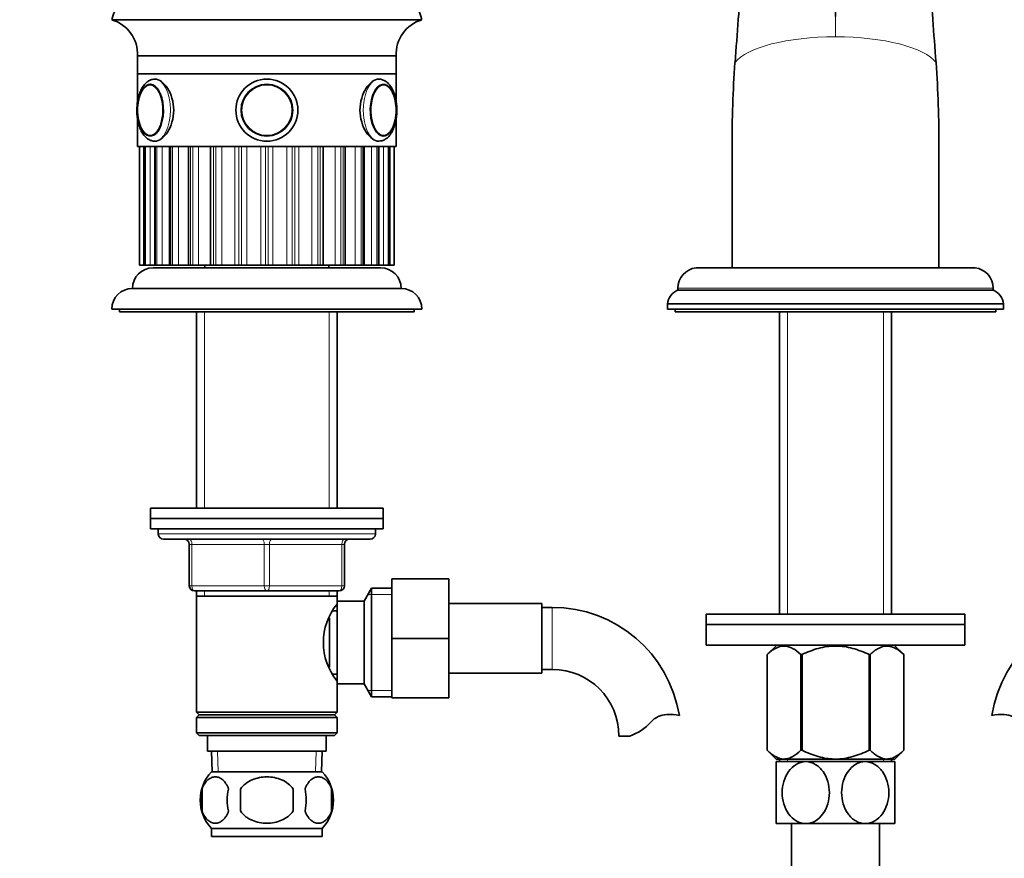
# Model space of a CAD drawing. Units: millimetres. Extents: x 0 to 1780, y 0 to 2467.
# Drawn here: x 835 to 1026, y 1453 to 1616 of the extents above; entities that cross this region are included whole.
import ezdxf
from ezdxf import colors
from ezdxf.entities.mleader import LeaderData, LeaderLine
from ezdxf.math import Vec2, Vec3

# ---------------------------------------------------------------- set-up
doc = ezdxf.new("R2010")
doc.units = ezdxf.units.MM
doc.layers.add('DV1_Défaut', color=7, linetype='Continuous')
doc.layers.add('Défaut', color=7, linetype='Continuous')

# ---------------------------------------------------------------- blocks, each defined once
blk = doc.blocks.new('_DOT')
at = {"color": 0}
blk.add_line((0, 0), (-1, 0), dxfattribs=at)
at = {"color": 0, "const_width": 0.333}
blk.add_lwpolyline([(-0.1665, 0, 1), (0.1665, 0, 1)], format="xyb", close=True, dxfattribs=at)
blk = doc.blocks.new('SE')
at = {"layer": 'DV1_Défaut', "color": 7, "linetype": 'Continuous', "lineweight": 35}
for p, q in [((853.14, 1615.59), (913.14, 1615.59)), ((858.14, 1608.59), (908.14, 1608.59)), ((858.14, 1608.59), (858.14, 1605.09)), ((908.14, 1605.09), (908.14, 1608.59)), ((858.14, 1605.09), (908.14, 1605.09)), ((908.14, 1605.09), (858.14, 1605.09)), ((858.14, 1605.09), (858.14, 1599.81)), ((908.14, 1599.81), (908.14, 1605.09)), ((858.14, 1596.33), (858.14, 1591.09)), ((908.14, 1591.09), (908.14, 1596.33)), ((908.14, 1591.09), (858.14, 1591.09)), ((858.49, 1591.09), (858.49, 1568.09)), ((859.47, 1591.09), (859.47, 1568.09)), ((861.45, 1591.09), (861.45, 1568.09)), ((864.33, 1591.09), (864.33, 1568.09)), ((867.98, 1591.09), (867.98, 1568.09)), ((872.26, 1591.09), (872.26, 1568.09)), ((894.02, 1568.09), (894.02, 1591.09)), ((898.29, 1568.09), (898.29, 1591.09)), ((901.95, 1568.09), (901.95, 1591.09)), ((904.82, 1568.09), (904.82, 1591.09)), ((906.8, 1568.09), (906.8, 1591.09)), ((907.78, 1568.09), (907.78, 1591.09)), ((973.14, 1567.6), (973.14, 1590.89)), ((1013.14, 1590.89), (1013.14, 1567.6)), ((858.49, 1568.09), (858.5, 1568.09)), ((858.55, 1568.09), (858.5, 1568.09)), ((859.3, 1568.09), (858.55, 1568.09)), ((859.3, 1568.09), (859.47, 1568.09)), ((859.47, 1568.09), (859.52, 1568.09)), ((859.68, 1568.09), (859.52, 1568.09)), ((860.58, 1568.09), (859.68, 1568.09)), ((860.58, 1568.09), (861.45, 1568.09)), ((861.14, 1567.59), (905.14, 1567.59)), ((861.45, 1568.09), (861.58, 1568.09)), ((861.83, 1568.09), (861.58, 1568.09)), ((862.86, 1568.09), (861.83, 1568.09)), ((862.86, 1568.09), (864.33, 1568.09)), ((864.58, 1568.09), (864.33, 1568.09)), ((864.91, 1568.09), (864.58, 1568.09)), ((866.02, 1568.09), (864.91, 1568.09)), ((866.02, 1568.09), (867.98, 1568.09)), ((868.38, 1568.09), (867.98, 1568.09)), ((868.79, 1568.09), (868.38, 1568.09)), ((869.93, 1568.09), (868.79, 1568.09)), ((869.93, 1568.09), (872.26, 1568.09)), ((871.14, 1568.09), (871.14, 1567.59)), ((872.84, 1568.09), (872.26, 1568.09)), ((873.3, 1568.09), (872.84, 1568.09)), ((874.41, 1568.09), (873.3, 1568.09)), ((874.41, 1568.09), (876.97, 1568.09)), ((877.74, 1568.09), (876.97, 1568.09)), ((878.24, 1568.09), (877.74, 1568.09)), ((879.28, 1568.09), (878.24, 1568.09)), ((879.28, 1568.09), (881.96, 1568.09)), ((882.88, 1568.09), (881.96, 1568.09)), ((883.39, 1568.09), (882.88, 1568.09)), ((884.32, 1568.09), (883.39, 1568.09)), ((884.32, 1568.09), (886.99, 1568.09)), ((888.03, 1568.09), (886.99, 1568.09)), ((888.53, 1568.09), (888.03, 1568.09)), ((889.3, 1568.09), (888.53, 1568.09)), ((889.3, 1568.09), (891.86, 1568.09)), ((892.97, 1568.09), (891.86, 1568.09)), ((893.43, 1568.09), (892.97, 1568.09)), ((894.02, 1568.09), (893.43, 1568.09)), ((894.02, 1568.09), (896.34, 1568.09)), ((895.14, 1567.59), (895.14, 1568.09)), ((897.48, 1568.09), (896.34, 1568.09)), ((897.89, 1568.09), (897.48, 1568.09)), ((898.29, 1568.09), (897.89, 1568.09)), ((898.29, 1568.09), (900.25, 1568.09)), ((901.36, 1568.09), (900.25, 1568.09)), ((901.7, 1568.09), (901.36, 1568.09)), ((901.95, 1568.09), (901.7, 1568.09)), ((901.95, 1568.09), (903.41, 1568.09)), ((904.44, 1568.09), (903.41, 1568.09)), ((904.69, 1568.09), (904.44, 1568.09)), ((904.69, 1568.09), (904.82, 1568.09)), ((904.82, 1568.09), (905.69, 1568.09)), ((906.6, 1568.09), (905.69, 1568.09)), ((906.75, 1568.09), (906.6, 1568.09)), ((906.75, 1568.09), (906.8, 1568.09)), ((906.8, 1568.09), (906.98, 1568.09)), ((907.72, 1568.09), (906.98, 1568.09)), ((907.78, 1568.09), (907.72, 1568.09)), ((907.78, 1568.09), (907.78, 1568.09)), ((966.15, 1567.6), (1020.12, 1567.6)), ((1013.14, 1567.6), (973.14, 1567.6)), ((857.14, 1563.6), (909.14, 1563.6)), ((962.64, 1563.63), (962.64, 1563.29)), ((962.64, 1563.29), (1023.64, 1563.29)), ((1023.64, 1563.29), (1023.64, 1563.63)), ((960.64, 1560.6), (1025.64, 1560.6)), ((960.64, 1560.6), (960.64, 1559.6)), ((1025.64, 1559.6), (1025.64, 1560.6)), ((853.14, 1559.6), (913.14, 1559.6)), ((854.64, 1559.6), (854.64, 1559.1)), ((854.64, 1559.1), (911.64, 1559.1)), ((869.54, 1559.1), (869.54, 1521.09)), ((896.74, 1521.09), (896.74, 1559.1)), ((911.64, 1559.1), (911.64, 1559.6)), ((960.64, 1559.6), (1025.64, 1559.6)), ((962.14, 1559.6), (962.14, 1559.1)), ((962.14, 1559.1), (1024.14, 1559.1)), ((982.29, 1559.1), (982.29, 1500.55)), ((1003.99, 1500.55), (1003.99, 1559.1)), ((1024.14, 1559.1), (1024.14, 1559.6)), ((860.64, 1521.09), (905.64, 1521.09)), ((860.64, 1521.09), (860.64, 1519.09)), ((905.64, 1519.09), (905.64, 1521.09)), ((860.64, 1519.09), (905.64, 1519.09)), ((860.64, 1519.09), (905.64, 1519.09)), ((860.64, 1519.09), (860.64, 1517.09)), ((905.64, 1517.09), (905.64, 1519.09)), ((860.64, 1517.09), (905.64, 1517.09)), ((862.14, 1517.09), (862.14, 1516.09)), ((904.14, 1516.09), (904.14, 1517.09)), ((903.14, 1515.09), (863.14, 1515.09)), ((868.14, 1506.09), (868.14, 1514.09)), ((898.14, 1514.09), (898.14, 1506.09)), ((907.34, 1507.39), (918.34, 1507.39)), ((907.34, 1495.87), (907.34, 1507.39)), ((918.34, 1495.87), (918.34, 1507.39)), ((883.14, 1505.09), (869.14, 1505.09)), ((869.54, 1505.09), (869.54, 1504.09)), ((897.14, 1505.09), (883.14, 1505.09)), ((896.74, 1504.09), (896.74, 1505.09)), ((903.38, 1505.59), (901.94, 1503.09)), ((903.38, 1505.59), (903.38, 1484.59)), ((907.34, 1505.59), (903.38, 1505.59)), ((869.54, 1504.09), (869.54, 1481.59)), ((869.54, 1504.09), (896.74, 1504.09)), ((896.74, 1502.55), (896.74, 1504.09)), ((896.74, 1503.09), (896.74, 1487.09)), ((901.94, 1503.09), (896.74, 1503.09)), ((901.94, 1503.09), (901.94, 1487.09)), ((896.74, 1501.24), (895.95, 1501.24)), ((936.34, 1502.64), (918.34, 1502.64)), ((936.34, 1489.14), (936.34, 1502.64)), ((938.34, 1501.89), (936.34, 1501.89)), ((895.24, 1499.89), (895.24, 1490.31)), ((1018.14, 1500.55), (968.14, 1500.55)), ((968.14, 1500.55), (968.14, 1498.55)), ((1018.14, 1498.55), (1018.14, 1500.55)), ((1018.14, 1498.55), (968.14, 1498.55)), ((968.14, 1498.55), (1018.14, 1498.55)), ((968.14, 1498.55), (968.14, 1494.55)), ((1018.14, 1494.55), (1018.14, 1498.55)), ((907.34, 1495.87), (918.34, 1495.87)), ((907.34, 1484.39), (907.34, 1495.87)), ((918.34, 1484.39), (918.34, 1495.87)), ((968.14, 1494.55), (1018.14, 1494.55)), ((981.77, 1494.55), (979.94, 1492.77)), ((1006.34, 1492.77), (1004.5, 1494.55)), ((979.94, 1492.77), (979.94, 1474.25)), ((979.94, 1492.77), (979.94, 1492.77)), ((979.94, 1492.77), (979.94, 1474.25)), ((986.42, 1492.77), (986.42, 1474.25)), ((986.66, 1492.77), (986.42, 1492.77)), ((986.66, 1492.77), (986.66, 1474.25)), ((999.62, 1492.77), (999.62, 1474.25)), ((999.85, 1492.77), (999.62, 1492.77)), ((999.85, 1492.77), (999.85, 1474.25)), ((1006.33, 1492.77), (1006.33, 1474.25)), ((1006.33, 1492.77), (1006.34, 1492.77)), ((1006.34, 1474.25), (1006.34, 1492.77)), ((936.34, 1489.89), (938.34, 1489.89)), ((895.95, 1488.94), (896.74, 1488.94)), ((896.74, 1481.59), (896.74, 1487.64)), ((918.34, 1489.14), (936.34, 1489.14)), ((896.74, 1487.09), (901.94, 1487.09)), ((901.94, 1487.09), (903.38, 1484.59)), ((903.38, 1484.59), (907.34, 1484.59)), ((907.34, 1484.39), (918.34, 1484.39)), ((896.74, 1481.59), (869.54, 1481.59)), ((869.54, 1481.59), (870.04, 1481.09)), ((870.04, 1481.09), (869.54, 1480.59)), ((896.74, 1480.59), (869.54, 1480.59)), ((869.54, 1480.59), (869.54, 1477.59)), ((896.24, 1481.09), (870.04, 1481.09)), ((896.24, 1481.09), (896.74, 1481.59)), ((896.74, 1480.59), (896.24, 1481.09)), ((896.74, 1477.59), (896.74, 1480.59)), ((896.74, 1477.59), (869.54, 1477.59)), ((869.54, 1477.59), (870.04, 1477.09)), ((896.24, 1477.09), (870.04, 1477.09)), ((871.64, 1477.09), (871.64, 1474.09)), ((894.64, 1474.09), (894.64, 1477.09)), ((896.24, 1477.09), (896.74, 1477.59)), ((953.32, 1476.99), (951.24, 1476.99)), ((979.94, 1474.25), (979.94, 1474.25)), ((979.94, 1474.25), (981.64, 1472.55)), ((986.66, 1474.25), (986.42, 1474.25)), ((999.85, 1474.25), (999.62, 1474.25)), ((1004.63, 1472.55), (1006.34, 1474.25)), ((1006.33, 1474.25), (1006.34, 1474.25)), ((894.64, 1474.09), (871.64, 1474.09)), ((872.42, 1474.09), (872.59, 1470.09)), ((893.68, 1470.09), (893.85, 1474.09)), ((1004.63, 1472.55), (981.64, 1472.55)), ((982.29, 1472.55), (982.29, 1472.05)), ((1003.99, 1472.05), (1003.99, 1472.55)), ((987.39, 1472.05), (981.64, 1472.05)), ((981.64, 1472.05), (981.64, 1460.05)), ((998.89, 1472.05), (987.39, 1472.05)), ((1004.64, 1472.05), (998.89, 1472.05)), ((1004.64, 1460.05), (1004.64, 1472.05)), ((893.84, 1470.09), (872.44, 1470.09)), ((870.61, 1466.72), (870.61, 1462.51)), ((878.01, 1462.51), (878.01, 1466.72)), ((888.26, 1466.72), (888.26, 1462.51)), ((895.66, 1466.72), (895.66, 1462.51)), ((893.84, 1459.14), (872.44, 1459.14)), ((872.44, 1459.14), (872.44, 1457.59)), ((893.84, 1457.59), (893.84, 1459.14)), ((987.39, 1460.05), (981.64, 1460.05)), ((984.64, 1460.05), (984.64, 1449.1)), ((998.89, 1460.05), (987.39, 1460.05)), ((1004.64, 1460.05), (998.89, 1460.05)), ((1001.64, 1449.1), (1001.64, 1460.05)), ((893.84, 1457.59), (872.44, 1457.59))]:
    blk.add_line(p, q, dxfattribs=at)
at = {"layer": 'DV1_Défaut', "color": 7, "linetype": 'Continuous', "lineweight": 18}
for p, q in [((858.5, 1591.09), (858.5, 1568.09)), ((858.55, 1568.09), (858.55, 1591.09)), ((859.3, 1591.09), (859.3, 1568.09)), ((859.52, 1591.09), (859.52, 1568.09)), ((859.68, 1568.09), (859.68, 1591.09)), ((860.58, 1591.09), (860.58, 1568.09)), ((861.58, 1591.09), (861.58, 1568.09)), ((861.83, 1568.09), (861.83, 1591.09)), ((862.86, 1591.09), (862.86, 1568.09)), ((864.58, 1591.09), (864.58, 1568.09)), ((864.91, 1568.09), (864.91, 1591.09)), ((866.02, 1591.09), (866.02, 1568.09)), ((868.38, 1591.09), (868.38, 1568.09)), ((868.79, 1568.09), (868.79, 1591.09)), ((869.93, 1591.09), (869.93, 1568.09)), ((872.84, 1591.09), (872.84, 1568.09)), ((873.3, 1568.09), (873.3, 1591.09)), ((874.41, 1591.09), (874.41, 1568.09)), ((876.97, 1568.09), (876.97, 1591.09)), ((877.74, 1591.09), (877.74, 1568.09)), ((878.24, 1568.09), (878.24, 1591.09)), ((879.28, 1591.09), (879.28, 1568.09)), ((881.96, 1568.09), (881.96, 1591.09)), ((882.88, 1591.09), (882.88, 1568.09)), ((883.39, 1568.09), (883.39, 1591.09)), ((884.32, 1591.09), (884.32, 1568.09)), ((886.99, 1568.09), (886.99, 1591.09)), ((888.03, 1591.09), (888.03, 1568.09)), ((888.53, 1568.09), (888.53, 1591.09)), ((889.3, 1591.09), (889.3, 1568.09)), ((891.86, 1568.09), (891.86, 1591.09)), ((892.97, 1591.09), (892.97, 1568.09)), ((893.43, 1568.09), (893.43, 1591.09)), ((896.34, 1568.09), (896.34, 1591.09)), ((897.48, 1591.09), (897.48, 1568.09)), ((897.89, 1568.09), (897.89, 1591.09)), ((900.25, 1568.09), (900.25, 1591.09)), ((901.36, 1591.09), (901.36, 1568.09)), ((901.7, 1568.09), (901.7, 1591.09)), ((903.41, 1568.09), (903.41, 1591.09)), ((904.44, 1591.09), (904.44, 1568.09)), ((904.69, 1568.09), (904.69, 1591.09)), ((905.69, 1568.09), (905.69, 1591.09)), ((906.6, 1591.09), (906.6, 1568.09)), ((906.75, 1568.09), (906.75, 1591.09)), ((906.98, 1568.09), (906.98, 1591.09)), ((907.72, 1591.09), (907.72, 1568.09)), ((907.78, 1568.09), (907.78, 1591.09)), ((962.64, 1563.63), (1023.64, 1563.63)), ((871.08, 1559.1), (871.08, 1521.09)), ((895.19, 1559.1), (895.19, 1521.09)), ((983.87, 1500.55), (983.87, 1559.1)), ((1002.4, 1500.55), (1002.4, 1559.1)), ((904.14, 1516.09), (862.14, 1516.09)), ((868.14, 1514.09), (868.64, 1514.09)), ((868.64, 1514.09), (868.64, 1506.09)), ((882.64, 1514.09), (868.64, 1514.09)), ((882.64, 1514.09), (883.64, 1514.09)), ((882.64, 1506.09), (882.64, 1514.09)), ((897.64, 1514.09), (883.64, 1514.09)), ((883.64, 1514.09), (883.64, 1506.09)), ((898.14, 1514.09), (897.64, 1514.09)), ((897.64, 1506.09), (897.64, 1514.09)), ((868.14, 1506.09), (868.64, 1506.09)), ((868.64, 1506.09), (882.64, 1506.09)), ((871.08, 1505.09), (871.08, 1504.09)), ((882.64, 1506.09), (883.64, 1506.09)), ((883.64, 1506.09), (897.64, 1506.09)), ((895.19, 1505.09), (895.19, 1504.09)), ((897.64, 1506.09), (898.14, 1506.09)), ((907.34, 1504.41), (902.7, 1504.41)), ((938.34, 1489.89), (938.34, 1501.89)), ((907.34, 1485.78), (902.7, 1485.78)), ((873.75, 1470.14), (873.58, 1474.09)), ((892.52, 1470.14), (892.69, 1474.09)), ((983.87, 1472.05), (983.87, 1472.55)), ((1002.4, 1472.05), (1002.4, 1472.55))]:
    blk.add_line(p, q, dxfattribs=at)
at = {"layer": 'DV1_Défaut', "color": 7, "linetype": 'Continuous', "lineweight": 35}
for radius in [6, 6, 4.99, 5]:
    blk.add_circle((883.14, 1598.09), radius, dxfattribs=at)
at = {"layer": 'DV1_Défaut', "color": 7, "linetype": 'Continuous', "lineweight": 18}
blk.add_circle((883.14, 1598.09), 4.84, dxfattribs=at)
for centre, start, end in [((857.44, 1613.35), 359.5484, 7.107), ((1128.83, 1613.35), 172.893, 180.4516)]:
    blk.add_arc(centre, 135.7, start, end, dxfattribs=at)
at = {"layer": 'DV1_Défaut', "color": 7, "linetype": 'Continuous', "lineweight": 35}
for centre, radius, start, end in [((-2551.11, 1878.29), 3535.21, 355.60394, 355.8752), ((4537.39, 1878.29), 3535.21, 184.1248, 184.39606), ((860.93, 1613.81), 8, 114.3419, 167.0793), ((905.34, 1613.81), 8, 12.9207, 65.6581), ((851.14, 1608.88), 7, 357.6208, 73.45), ((915.13, 1608.88), 7, 106.55, 182.3792), ((1191.78, 1591.69), 218.65, 175.9012, 180.2088), ((794.49, 1591.69), 218.65, 359.7912, 4.0988), ((860.74, 1601.81), 1.28, 84.2494, 122.4087), ((866.24, 1598.1), 8.14, 166.8655, 193.2105), ((901.05, 1598.2), 7.11, 359.1301, 13.616), ((900.06, 1598.04), 8.1, 346.4734, 0.3797), ((860.7, 1594.57), 1.45, 232.4173, 271.7222), ((861.14, 1563.59), 4, 90, 179.9825), ((905.14, 1563.59), 4, 0.0175, 90), ((966.64, 1563.63), 4, 97.0217, 180), ((1019.64, 1563.63), 4, 0, 82.9783), ((857.14, 1559.6), 4, 90, 180), ((909.14, 1559.6), 4, 0, 90), ((964.1, 1560.12), 3.5, 114.7792, 172.1175), ((1022.17, 1560.12), 3.5, 7.8825, 65.2208), ((863.14, 1516.09), 1, 180, 270), ((903.14, 1516.09), 1, 270, 0), ((867.14, 1514.09), 1, 0, 90), ((899.14, 1514.09), 1, 90, 180), ((869.14, 1506.09), 1, 180, 270), ((897.14, 1506.09), 1, 270, 0), ((905.83, 1495.09), 11.76, 140.6571, 219.3429), ((938.34, 1476.99), 24.91, 9.1619, 90), ((1047.94, 1476.99), 24.91, 90, 170.8428), ((938.34, 1476.99), 12.91, 0, 90), ((960.72, 1476.78), 4.4, 93.0658, 138.071), ((960.93, 1472.83), 8.36, 76.192, 93.0658), ((1025.34, 1472.83), 8.36, 86.9342, 103.808), ((1025.55, 1476.78), 4.4, 41.929, 86.9342), ((950.09, 1486.34), 9.89, 289.0597, 318.071), ((878.26, 1464.61), 8, 136.7732, 223.2268), ((888.01, 1464.61), 8, 316.7732, 43.2268), ((878.79, 1464.61), 8.44, 165.5825, 194.4175), ((883.67, 1464.61), 8.21, 165.1718, 194.8282), ((880.21, 1464.61), 10.53, 348.4935, 11.5065), ((887.36, 1464.61), 8.56, 345.7954, 14.2046)]:
    blk.add_arc(centre, radius, start, end, dxfattribs=at)
at = {"layer": 'DV1_Défaut', "color": 7, "linetype": 'Continuous', "lineweight": 18}
for centre, major_axis, ratio, start_param, end_param in [((993.14, 1605.8), (-20, 0), 0.324283, 4.712389, 6.046458), ((993.14, 1605.8), (20, 0), 0.324283, 0.236727, 1.570796), ((861.48, 1598.09), (0, 6), 0.5, 3.158894, 6.28318), ((904.79, 1598.09), (0, -6), 0.5, 3.141588, 6.283185), ((860.54, 1598.09), (0, 4.84), 0.5, 2.803355, 6.283185), ((860.54, 1598.09), (0, 4.84), 0.5, 0, 0.251927), ((905.74, 1598.09), (0, -4.84), 0.5, 2.240859, 6.283185), ((905.74, 1598.09), (0, -4.84), 0.5, 0, 1.154838), ((904.79, 1598.09), (0, -6), 0.5, 0, 0.017302), ((868.14, 1514.09), (0, 1), 0.5, 4.712389, 6.283185), ((882.14, 1514.09), (0, 1), 0.5, 4.712389, 6.283185), ((884.14, 1514.09), (0, 1), 0.5, 0, 1.570796), ((898.14, 1514.09), (0, 1), 0.5, 0, 1.570796), ((869.14, 1506.09), (0, -1), 0.5, 4.712389, 6.283185), ((883.14, 1506.09), (0, -1), 0.5, 4.712389, 6.283185), ((883.14, 1506.09), (0, -1), 0.5, 0, 1.570796), ((897.14, 1506.09), (0, -1), 0.5, 0, 1.570796)]:
    blk.add_ellipse(centre, major_axis=major_axis, ratio=ratio, start_param=start_param, end_param=end_param, dxfattribs=at)
at = {"layer": 'DV1_Défaut', "color": 7, "linetype": 'Continuous', "lineweight": 35}
for centre, major_axis, start_param, end_param in [((860.62, 1598.09), (0, 5), 0, 1.209646), ((860.54, 1598.09), (0, 4.84), 0.251927, 1.174817), ((860.62, 1598.09), (0, 5), 1.969552, 6.283185), ((905.65, 1598.09), (0, -5), 1.939095, 6.283185), ((905.5, 1598.09), (0, -4.99), 3.10746, 3.141593), ((905.74, 1598.09), (0, -4.84), -4.328938, -4.042327), ((860.54, 1598.09), (0, 4.84), 1.968832, 2.803355), ((905.65, 1598.09), (0, -5), 0, 1.183597)]:
    blk.add_ellipse(centre, major_axis=major_axis, ratio=0.5, start_param=start_param, end_param=end_param, dxfattribs=at)
for points, knots in [([(861.48, 1604.07), (861.32, 1604.07), (860.97, 1604.07), (860.39, 1603.85), (859.82, 1603.46), (859.3, 1602.9), (858.85, 1602.17), (858.47, 1601.29), (858.2, 1600.31), (858.02, 1599.21), (858, 1598.51), (857.98, 1598.09)], [0, 0, 0, 0, 0.068285, 0.17103, 0.275184, 0.385998, 0.504737, 0.627952, 0.75107, 0.873125, 1, 1, 1, 1]), ([(861.48, 1592.09), (862.27, 1592.09), (863.2, 1592.74), (864.64, 1594.95), (865.12, 1596.51), (865.12, 1599.67), (864.64, 1601.23), (863.21, 1603.44), (862.28, 1604.09), (861.48, 1604.09)], [0, 0, 0, 0, 0.25, 0.25, 0.5, 0.5, 0.75, 0.75, 1, 1, 1, 1]), ([(904.79, 1604.09), (903.99, 1604.09), (903.07, 1603.44), (901.63, 1601.23), (901.15, 1599.67), (901.15, 1596.53), (901.63, 1594.96), (903.07, 1592.74), (904, 1592.09), (904.78, 1592.09)], [0, 0, 0, 0, 0.25, 0.25, 0.5, 0.5, 0.75, 0.75, 1, 1, 1, 1]), ([(904.86, 1592.11), (905.07, 1592.12), (905.45, 1592.16), (906.05, 1592.44), (906.61, 1592.87), (907.11, 1593.48), (907.54, 1594.25), (907.89, 1595.17), (908.14, 1596.19), (908.27, 1597.26), (908.3, 1598.36), (908.22, 1599.45), (908.03, 1600.5), (907.74, 1601.48), (907.33, 1602.35), (906.84, 1603.07), (906.28, 1603.6), (905.68, 1603.94), (905.15, 1604.1), (904.87, 1604.08), (904.78, 1604.07)], [0, 0, 0, 0, 0.043541, 0.095059, 0.148186, 0.205099, 0.265692, 0.327805, 0.389548, 0.450778, 0.511719, 0.572665, 0.63385, 0.695595, 0.758291, 0.822256, 0.878592, 0.931014, 0.981029, 1, 1, 1, 1]), ([(907.62, 1601.1), (907.59, 1601.19), (907.47, 1601.53), (907.15, 1602.07), (906.69, 1602.63), (906.17, 1602.95), (905.78, 1603.1), (905.61, 1603.08), (905.6, 1603.08)], [0, 0, 0, 0, 0.069694, 0.306968, 0.546172, 0.784777, 0.991619, 1, 1, 1, 1]), ([(857.98, 1598.09), (857.99, 1597.88), (858, 1597.36), (858.09, 1596.43), (858.31, 1595.4), (858.64, 1594.45), (859.07, 1593.61), (859.6, 1592.94), (860.18, 1592.45), (860.79, 1592.18), (861.28, 1592.07), (861.52, 1592.1), (861.56, 1592.11)], [0, 0, 0, 0, 0.063402, 0.183118, 0.303572, 0.425338, 0.54919, 0.675552, 0.783669, 0.884719, 0.982344, 1, 1, 1, 1]), ([(905.47, 1593.12), (905.52, 1593.11), (905.74, 1593.08), (906.16, 1593.22), (906.65, 1593.54), (907.11, 1594.05), (907.49, 1594.71), (907.78, 1595.43), (907.88, 1595.89), (907.93, 1596.1)], [0, 0, 0, 0, 0.039985, 0.203491, 0.367113, 0.537568, 0.714156, 0.892349, 1, 1, 1, 1]), ([(986.42, 1492.77), (985.91, 1493.25), (985.38, 1493.66), (984.58, 1494.1), (984.3, 1494.21), (983.89, 1494.33), (983.75, 1494.36), (983.46, 1494.4), (983.32, 1494.41), (982.62, 1494.41), (982.06, 1494.25), (981.25, 1493.82), (980.98, 1493.64), (980.45, 1493.24), (980.19, 1493.01), (979.94, 1492.77)], [0, 0, 0, 0, 0.25, 0.25, 0.375, 0.375, 0.4375, 0.4375, 0.5, 0.5, 0.75, 0.75, 0.875, 0.875, 1, 1, 1, 1]), ([(999.62, 1492.77), (999.11, 1493.01), (998.6, 1493.23), (997.54, 1493.63), (997, 1493.81), (995.38, 1494.25), (994.27, 1494.41), (992.85, 1494.41), (992.57, 1494.4), (992.01, 1494.36), (991.73, 1494.33), (990.9, 1494.22), (990.35, 1494.1), (989.27, 1493.81), (988.74, 1493.64), (987.68, 1493.23), (987.16, 1493.01), (986.66, 1492.77)], [0, 0, 0, 0, 0.125, 0.125, 0.25, 0.25, 0.5, 0.5, 0.5625, 0.5625, 0.625, 0.625, 0.75, 0.75, 0.875, 0.875, 1, 1, 1, 1]), ([(1006.33, 1492.77), (1005.82, 1493.25), (1005.3, 1493.66), (1004.5, 1494.1), (1004.22, 1494.21), (1003.81, 1494.33), (1003.67, 1494.36), (1003.38, 1494.4), (1003.24, 1494.41), (1002.53, 1494.41), (1001.98, 1494.25), (1001.17, 1493.82), (1000.9, 1493.64), (1000.37, 1493.24), (1000.11, 1493.01), (999.85, 1492.77)], [0, 0, 0, 0, 0.25, 0.25, 0.375, 0.375, 0.4375, 0.4375, 0.5, 0.5, 0.75, 0.75, 0.875, 0.875, 1, 1, 1, 1]), ([(986.42, 1474.25), (985.91, 1473.75), (985.39, 1473.33), (984.59, 1472.88), (984.31, 1472.76), (983.76, 1472.6), (983.47, 1472.55), (982.62, 1472.55), (982.07, 1472.72), (981.25, 1473.17), (980.98, 1473.35), (980.45, 1473.77), (980.19, 1474), (979.94, 1474.25)], [0, 0, 0, 0, 0.25, 0.25, 0.375, 0.375, 0.5, 0.5, 0.75, 0.75, 0.875, 0.875, 1, 1, 1, 1]), ([(999.62, 1474.25), (999.11, 1474.01), (998.6, 1473.78), (997.55, 1473.36), (997.01, 1473.18), (995.38, 1472.72), (994.28, 1472.55), (992.86, 1472.55), (992.57, 1472.56), (992, 1472.6), (991.72, 1472.63), (990.89, 1472.76), (990.34, 1472.87), (989.26, 1473.18), (988.73, 1473.36), (987.68, 1473.77), (987.16, 1474), (986.66, 1474.25)], [0, 0, 0, 0, 0.125, 0.125, 0.25, 0.25, 0.5, 0.5, 0.5625, 0.5625, 0.625, 0.625, 0.75, 0.75, 0.875, 0.875, 1, 1, 1, 1]), ([(1006.33, 1474.25), (1005.83, 1473.75), (1005.31, 1473.33), (1004.5, 1472.88), (1004.23, 1472.76), (1003.67, 1472.6), (1003.39, 1472.55), (1002.54, 1472.55), (1001.99, 1472.72), (1001.17, 1473.17), (1000.9, 1473.35), (1000.37, 1473.77), (1000.11, 1474), (999.85, 1474.25)], [0, 0, 0, 0, 0.25, 0.25, 0.375, 0.375, 0.5, 0.5, 0.75, 0.75, 0.875, 0.875, 1, 1, 1, 1]), ([(987.39, 1460.05), (986.75, 1460.05), (986.11, 1460.23), (984.95, 1460.91), (984.46, 1461.38), (983.24, 1463.11), (982.82, 1464.58), (982.82, 1467.54), (983.25, 1469.01), (984.47, 1470.72), (984.97, 1471.19), (986.11, 1471.86), (986.75, 1472.05), (987.39, 1472.05)], [0, 0, 0, 0, 0.125, 0.125, 0.25, 0.25, 0.5, 0.5, 0.75, 0.75, 0.875, 0.875, 1, 1, 1, 1]), ([(987.39, 1472.05), (988.02, 1472.05), (988.66, 1471.86), (989.8, 1471.19), (990.31, 1470.71), (991.53, 1468.99), (991.95, 1467.5), (991.95, 1464.57), (991.52, 1463.07), (990.3, 1461.38), (989.8, 1460.89), (988.66, 1460.23), (988.02, 1460.05), (987.39, 1460.05)], [0, 0, 0, 0, 0.125, 0.125, 0.25, 0.25, 0.5, 0.5, 0.75, 0.75, 0.875, 0.875, 1, 1, 1, 1]), ([(998.89, 1460.05), (998.25, 1460.05), (997.61, 1460.23), (996.47, 1460.9), (995.96, 1461.38), (994.74, 1463.1), (994.32, 1464.59), (994.32, 1467.53), (994.75, 1469.02), (995.97, 1470.71), (996.47, 1471.2), (997.61, 1471.86), (998.25, 1472.05), (998.89, 1472.05)], [0, 0, 0, 0, 0.125, 0.125, 0.25, 0.25, 0.5, 0.5, 0.75, 0.75, 0.875, 0.875, 1, 1, 1, 1]), ([(998.89, 1472.05), (999.52, 1472.05), (1000.16, 1471.86), (1001.31, 1471.19), (1001.81, 1470.7), (1003.03, 1468.99), (1003.45, 1467.5), (1003.44, 1464.53), (1003.03, 1463.08), (1001.79, 1461.37), (1001.3, 1460.9), (1000.16, 1460.23), (999.52, 1460.05), (998.89, 1460.05)], [0, 0, 0, 0, 0.125, 0.125, 0.25, 0.25, 0.5, 0.5, 0.75, 0.75, 0.875, 0.875, 1, 1, 1, 1]), ([(870.61, 1466.72), (870.75, 1467.13), (870.92, 1467.48), (871.21, 1467.93), (871.31, 1468.07), (871.52, 1468.32), (871.63, 1468.43), (871.97, 1468.72), (872.21, 1468.86), (872.69, 1469.05), (872.93, 1469.09), (873.42, 1469.09), (873.67, 1469.05), (874.02, 1468.91), (874.14, 1468.85), (874.38, 1468.71), (874.49, 1468.62), (874.83, 1468.33), (875.04, 1468.09), (875.43, 1467.48), (875.6, 1467.13), (875.74, 1466.72)], [0, 0, 0, 0, 0.125, 0.125, 0.1875, 0.1875, 0.25, 0.25, 0.375, 0.375, 0.5, 0.5, 0.625, 0.625, 0.6875, 0.6875, 0.75, 0.75, 0.875, 0.875, 1, 1, 1, 1]), ([(878.01, 1466.72), (878.56, 1467.54), (879.38, 1468.14), (881.19, 1468.92), (882.16, 1469.09), (884.13, 1469.09), (885.1, 1468.91), (886.89, 1468.14), (887.71, 1467.54), (888.26, 1466.72)], [0, 0, 0, 0, 0.25, 0.25, 0.5, 0.5, 0.75, 0.75, 1, 1, 1, 1]), ([(895.66, 1466.72), (895.52, 1467.13), (895.35, 1467.48), (895.06, 1467.93), (894.96, 1468.07), (894.75, 1468.32), (894.64, 1468.43), (894.3, 1468.72), (894.06, 1468.86), (893.58, 1469.05), (893.34, 1469.09), (892.85, 1469.09), (892.61, 1469.05), (892.25, 1468.91), (892.13, 1468.85), (891.89, 1468.71), (891.78, 1468.62), (891.44, 1468.33), (891.23, 1468.09), (890.84, 1467.48), (890.67, 1467.13), (890.53, 1466.72)], [0, 0, 0, 0, 0.125, 0.125, 0.1875, 0.1875, 0.25, 0.25, 0.375, 0.375, 0.5, 0.5, 0.625, 0.625, 0.6875, 0.6875, 0.75, 0.75, 0.875, 0.875, 1, 1, 1, 1]), ([(875.74, 1462.51), (875.6, 1462.1), (875.43, 1461.75), (875.14, 1461.3), (875.04, 1461.16), (874.83, 1460.91), (874.72, 1460.8), (874.38, 1460.51), (874.15, 1460.37), (873.67, 1460.18), (873.42, 1460.14), (872.93, 1460.14), (872.69, 1460.18), (872.33, 1460.32), (872.21, 1460.38), (871.98, 1460.52), (871.86, 1460.61), (871.52, 1460.9), (871.31, 1461.14), (870.92, 1461.75), (870.75, 1462.1), (870.61, 1462.51)], [0, 0, 0, 0, 0.125, 0.125, 0.1875, 0.1875, 0.25, 0.25, 0.375, 0.375, 0.5, 0.5, 0.625, 0.625, 0.6875, 0.6875, 0.75, 0.75, 0.875, 0.875, 1, 1, 1, 1]), ([(888.26, 1462.51), (887.99, 1462.11), (887.64, 1461.75), (886.87, 1461.14), (886.44, 1460.89), (885.54, 1460.51), (885.07, 1460.37), (884.11, 1460.18), (883.62, 1460.14), (882.64, 1460.14), (882.15, 1460.18), (881.19, 1460.37), (880.73, 1460.51), (880.06, 1460.8), (879.83, 1460.91), (879.41, 1461.16), (879.21, 1461.29), (878.63, 1461.75), (878.28, 1462.11), (878.01, 1462.51)], [0, 0, 0, 0, 0.125, 0.125, 0.25, 0.25, 0.375, 0.375, 0.5, 0.5, 0.625, 0.625, 0.75, 0.75, 0.8125, 0.8125, 0.875, 0.875, 1, 1, 1, 1]), ([(890.53, 1462.51), (890.67, 1462.1), (890.84, 1461.75), (891.13, 1461.3), (891.23, 1461.16), (891.44, 1460.91), (891.55, 1460.8), (891.89, 1460.51), (892.13, 1460.37), (892.6, 1460.18), (892.85, 1460.14), (893.34, 1460.14), (893.58, 1460.18), (893.94, 1460.32), (894.06, 1460.38), (894.29, 1460.52), (894.41, 1460.61), (894.75, 1460.9), (894.96, 1461.14), (895.35, 1461.75), (895.52, 1462.1), (895.66, 1462.51)], [0, 0, 0, 0, 0.125, 0.125, 0.1875, 0.1875, 0.25, 0.25, 0.375, 0.375, 0.5, 0.5, 0.625, 0.625, 0.6875, 0.6875, 0.75, 0.75, 0.875, 0.875, 1, 1, 1, 1])]:
    blk.add_open_spline(points, degree=3, knots=knots, dxfattribs=at)
for points in [[(861.48, 1604.09), (861.46, 1604.09), (861.43, 1604.09), (861.4, 1604.09)], [(904.86, 1604.09), (904.84, 1604.09), (904.81, 1604.09), (904.79, 1604.09)]]:
    blk.add_open_spline(points, degree=3, dxfattribs=at)

msp = doc.modelspace()

# ---------------------------------------------------------------- block references
at = {"layer": 'Défaut'}
msp.add_blockref('SE', (0, 0), dxfattribs=at)

# ---------------------------------------------------------------- leaders
at = {"layer": 'Défaut', "color": 7, "linetype": 'Continuous', "lineweight": 18}
ml = msp.add_multileader_mtext('Standard', dxfattribs=at)
ml.set_content('{\\pxsm0.9;\\fSolid Edge ISO|b1||i0||c0|p34;\\W1.;23/11/2016\\P}', color=256)
ml.set_leader_properties()
ml.set_arrow_properties(name='DOT')
ml.build(insert=Vec2(0, 0))
ml.multileader.update_dxf_attribs({"leader_type": 0, "dogleg_length": 0, "arrow_head_size": 12})
ctx = ml.context
ctx.base_point, ctx.char_height, ctx.arrow_head_size, ctx.landing_gap_size = Vec3(1322.09, 2459.54), 12, 12, 4.2
notes = []
notes.append((ctx, [(0, (0, 0, 0), (0, 0), (1, 0), 1, [])]))
ctx.mtext.insert = Vec3(1324.09, 2465.66)
for ctx, leaders in notes:
    for number, flags, end, landing, length, lines in leaders:
        leader = LeaderData()
        leader.index, (leader.has_last_leader_line, leader.has_dogleg_vector, leader.attachment_direction) = number, flags
        leader.last_leader_point, leader.dogleg_vector, leader.dogleg_length = Vec3(end), Vec3(landing), length
        for number, points, colour, breaks in lines:
            line = LeaderLine()
            line.index, line.vertices, line.color, line.breaks = number, Vec3.list(points), colors.encode_raw_color(colour), breaks
            leader.lines.append(line)
        ctx.leaders.append(leader)

doc.saveas('drawing.dxf')
